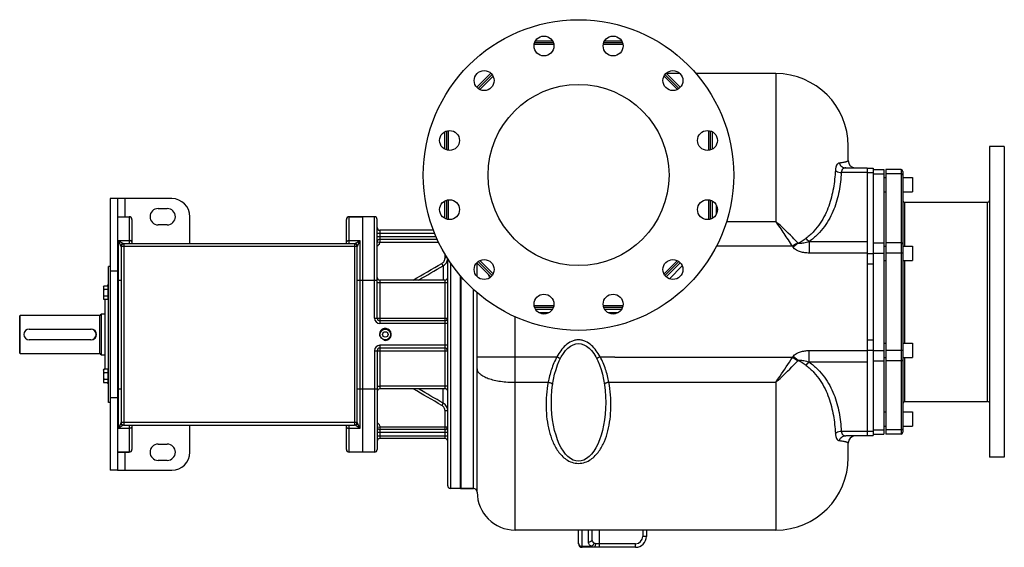
# Model space of a CAD drawing. Units: millimetres. Extents: x -2344 to 1964, y -900 to 1614.
# Drawn here: x 20 to 1108, y -900 to -318 of the extents above; entities that cross this region are included whole.
import ezdxf

# ---------------------------------------------------------------- set-up
doc = ezdxf.new("R2010")
doc.units = ezdxf.units.MM
doc.header["$LTSCALE"] = 19.36
doc.layers.get('0').update_dxf_attribs({"linetype": 'CONTINUOUS'})
doc.layers.add('02___PRT_ALL_AXES', color=7, linetype='CONTINUOUS')
doc.layers.add('3_ALL_AXES', color=7, linetype='CONTINUOUS')

msp = doc.modelspace()

# ---------------------------------------------------------------- linework, layer by layer
at = {"color": 9, "linetype": 'CONTINUOUS'}
for p, q in [((610.7, -345.4), (588.9, -345.4)), ((687.1, -345.4), (665.3, -345.4)), ((543.5, -380.2), (528.8, -394.9)), ((747.2, -394.9), (732.5, -380.2)), ((856, -377.4), (856, -540.6)), ((494, -440.3), (494, -462.1)), ((782, -462.1), (782, -440.3)), ((957, -486.7), (928.4, -486.7)), ((957, -486.6), (963.5, -486.6)), ((963.5, -488.1), (975.5, -488.1)), ((994.5, -488.1), (977.5, -488.1)), ((994.5, -483.4), (994.5, -775.4)), ((136.5, -515.4), (136.5, -535.4)), ((494, -516.7), (494, -538.4)), ((782, -538.4), (782, -516.7)), ((790, -522.1), (790, -533.1)), ((998.5, -567.8), (998.5, -519.4)), ((1090, -739.4), (1090, -519.4)), ((141.5, -535.4), (141.5, -565.4)), ((384.5, -565.4), (384.5, -535.4)), ((412.5, -647.4), (412.5, -535.4)), ((801.6, -540.6), (856, -540.6)), ((415.5, -553.4), (478.9, -553.4)), ((418.5, -550.4), (418.5, -560.4)), ((129.5, -769.1), (129.5, -561.6)), ((129.5, -561.6), (141.5, -561.6)), ((135.5, -565.4), (135.5, -765.4)), ((384.5, -561.6), (396.5, -561.6)), ((390.5, -565.4), (390.5, -765.4)), ((396.5, -561.6), (396.5, -769.1)), ((415.5, -557.4), (480.6, -557.4)), ((415.5, -563), (418.4, -563.4)), ((418.4, -560.4), (418.4, -563.4)), ((418.4, -563.4), (483.3, -563.4)), ((880.7, -564.6), (875.1, -569.1)), ((892.8, -562.8), (957, -562.8)), ((892.8, -562.8), (892.8, -575.5)), ((963.5, -564.2), (975.5, -564.2)), ((994.5, -564.2), (977.5, -564.2)), ((135.5, -568.4), (132.5, -568.4)), ((390.5, -568.4), (135.5, -568.4)), ((393.5, -568.4), (390.5, -568.4)), ((957, -575.5), (892.8, -575.5)), ((957, -576.1), (963.5, -576.1)), ((963.5, -575.5), (975.5, -575.5)), ((996.5, -575.5), (977.5, -575.5)), ((488.5, -589.5), (487, -586.9)), ((490.5, -580.8), (490.5, -576.9)), ((492.9, -580.8), (490.5, -580.8)), ((496.5, -586.3), (496.5, -835.4)), ((528.8, -583.9), (543.5, -598.6)), ((732.5, -598.6), (747.2, -583.9)), ((957, -587.4), (963.5, -587.4)), ((998.5, -675), (998.5, -583.8)), ((128.5, -595.4), (120.5, -595.4)), ((488.5, -589.5), (488.5, -605.4)), ((752.6, -589.8), (738.4, -604)), ((128.5, -605.4), (132.5, -605.4)), ((393.5, -605.4), (415.5, -605.4)), ((418.5, -605.4), (418.5, -653.4)), ((493.5, -608.4), (418.5, -608.4)), ((455.5, -605.4), (455.4, -605.3)), ((490.5, -725.4), (490.5, -605.4)), ((522, -835.4), (522, -615.7)), ((588.9, -633.4), (610.7, -633.4)), ((605.3, -641.4), (594.3, -641.4)), ((665.3, -633.4), (687.1, -633.4)), ((681.7, -641.4), (670.7, -641.4)), ((108.6, -644.4), (108.6, -686.4)), ((412.5, -647.4), (493.5, -647.4)), ((568, -881.4), (568, -645.9)), ((493.5, -653.4), (418.5, -653.4)), ((957, -671.4), (963.5, -671.4)), ((412.5, -683.4), (412.5, -795.4)), ((412.5, -683.4), (493.5, -683.4)), ((418.5, -677.4), (418.5, -725.4)), ((493.5, -677.4), (418.5, -677.4)), ((892.8, -683.2), (957, -683.2)), ((892.8, -696), (892.8, -683.2)), ((957, -682.7), (963.5, -682.7)), ((963.5, -683.2), (975.5, -683.2)), ((996.5, -683.2), (977.5, -683.2)), ((526, -690), (614.2, -690)), ((661.8, -690), (678, -690)), ((880.7, -694.1), (875.1, -689.7)), ((957, -696), (892.8, -696)), ((963.5, -694.5), (975.5, -694.5)), ((994.5, -694.5), (977.5, -694.5)), ((998.5, -739.4), (998.5, -691)), ((128.5, -725.4), (132.5, -725.4)), ((393.5, -725.4), (415.5, -725.4)), ((493.5, -722.4), (418.5, -722.4)), ((455.5, -725.4), (455.4, -725.5)), ((488.5, -741.3), (488.5, -725.4)), ((568, -718.2), (604.5, -718.2)), ((671.6, -718.2), (856, -718.2)), ((856, -718.2), (856, -881.4)), ((128.5, -735.4), (120.5, -735.4)), ((488.5, -741.3), (487, -743.8)), ((493.5, -749.9), (490.5, -749.9)), ((490.5, -780.4), (490.5, -749.9)), ((141.5, -769.1), (129.5, -769.1)), ((132.5, -762.4), (135.5, -762.4)), ((135.5, -762.4), (390.5, -762.4)), ((141.5, -765.4), (141.5, -795.4)), ((384.5, -795.4), (384.5, -765.4)), ((396.5, -769.1), (384.5, -769.1)), ((390.5, -762.4), (393.5, -762.4)), ((415.5, -767.7), (418.4, -767.4)), ((418.4, -767.4), (418.4, -770.4)), ((418.4, -767.4), (493.5, -767.4)), ((418.5, -770.4), (418.5, -780.4)), ((928.4, -772.1), (957, -772.1)), ((957, -772.2), (963.5, -772.2)), ((963.5, -770.7), (975.5, -770.7)), ((994.5, -770.7), (977.5, -770.7)), ((415.5, -773.4), (493.5, -773.4)), ((415.5, -777.4), (493.5, -777.4)), ((136.5, -795.4), (136.5, -815.4)), ((642, -900.4), (642, -881.4)), ((649, -894.6), (649, -881.4)), ((661, -900.4), (661, -881.4)), ((709, -881.4), (709, -888.4)), ((713, -888.4), (709, -888.4)), ((642, -899.3), (652.2, -899.3)), ((701, -896.4), (656.7, -896.4)), ((701, -900.4), (701, -896.4))]:
    msp.add_line(p, q, dxfattribs=at)
at = {"color": 7, "linetype": 'CONTINUOUS'}
for p, q in [((610.2, -343.4), (589.4, -343.4)), ((609.3, -341.4), (590.3, -341.4)), ((686.6, -343.4), (665.8, -343.4)), ((685.7, -341.4), (666.7, -341.4)), ((541.1, -377), (525.6, -392.5)), ((542.5, -378.4), (527, -393.9)), ((748.9, -393.9), (733.5, -378.4)), ((750.4, -392.5), (734.9, -377)), ((750.1, -377.4), (735.3, -377.4)), ((856, -377.4), (767.9, -377.4)), ((490, -441.7), (490, -460.7)), ((492, -440.8), (492, -461.6)), ((784, -461.6), (784, -440.8)), ((786, -460.7), (786, -441.7)), ((936, -473.4), (936, -457.4)), ((933.2, -481.4), (957, -481.4)), ((957, -481.4), (957, -777.4)), ((957, -481.9), (963.5, -481.9)), ((963.5, -481.9), (963.5, -776.9)), ((963.5, -483.4), (975.5, -483.4)), ((975.5, -483.4), (975.5, -775.4)), ((994.5, -483.4), (977.5, -483.4)), ((977.5, -483.4), (977.5, -775.4)), ((996.5, -485.4), (996.5, -773.4)), ((120.5, -515.4), (120.5, -815.4)), ((128.5, -515.4), (120.5, -515.4)), ((490, -518), (490, -537.1)), ((492, -517.2), (492, -538)), ((784, -538), (784, -517.2)), ((786, -537.1), (786, -518.1)), ((998.5, -519.4), (1090, -519.4)), ((128.5, -535.4), (141.5, -535.4)), ((144.5, -538.4), (144.5, -565.4)), ((381.5, -565.4), (381.5, -538.4)), ((412.5, -535.4), (384.5, -535.4)), ((399.5, -795.4), (399.5, -535.4)), ((415.5, -647.4), (415.5, -538.4)), ((477.7, -550.4), (418.5, -550.4)), ((390.5, -565.4), (135.5, -565.4)), ((481.9, -560.4), (418.5, -560.4)), ((132.5, -568.4), (132.5, -762.4)), ((393.5, -762.4), (393.5, -568.4)), ((874.3, -568.1), (790.3, -568.1)), ((493.5, -832.4), (493.5, -581.7)), ((525.6, -586.3), (541.1, -601.8)), ((526, -601.5), (526, -586.7)), ((527, -584.9), (542.5, -600.3)), ((733.5, -600.3), (748.9, -584.9)), ((734.9, -601.8), (750.4, -586.3)), ((118.5, -740.4), (118.5, -590.4)), ((120.5, -590.4), (118.5, -590.4)), ((490.5, -605.4), (418.5, -605.4)), ((507.5, -835.4), (507.5, -600.6)), ((113, -612.9), (113.6, -611.9)), ((113, -612.9), (113, -625.9)), ((118.1, -611.9), (113.6, -611.9)), ((118.1, -615.7), (113.6, -615.7)), ((117, -611.9), (118.5, -610.4)), ((118.1, -626.9), (118.1, -611.9)), ((118.1, -613.3), (118.5, -613.3)), ((526, -839.4), (526, -619.3)), ((113, -625.9), (113.6, -626.9)), ((118.1, -623.2), (113.6, -623.2)), ((118.1, -626.9), (113.6, -626.9)), ((115.1, -703.8), (115.1, -626.9)), ((118.1, -625.5), (118.5, -625.5)), ((589.4, -635.4), (610.2, -635.4)), ((590.3, -637.4), (609.3, -637.4)), ((665.8, -635.4), (686.6, -635.4)), ((666.6, -637.4), (685.7, -637.4)), ((20.5, -644.9), (21, -644.4)), ((20.5, -685.9), (20.5, -644.9)), ((21, -686.4), (21, -644.4)), ((108.6, -644.4), (21, -644.4)), ((110.5, -642.9), (110.5, -687.9)), ((115.1, -642.9), (110.5, -642.9)), ((490.5, -650.4), (418.5, -650.4)), ((31, -659.4), (99, -659.4)), ((99, -671.4), (31, -671.4)), ((415.5, -683.4), (415.5, -792.4)), ((490.5, -680.4), (418.5, -680.4)), ((20.5, -685.9), (21, -686.4)), ((21, -686.4), (108.6, -686.4)), ((110.5, -687.9), (115.1, -687.9)), ((678, -690.7), (678, -690)), ((874.3, -690.7), (678, -690.7)), ((113, -704.8), (113.6, -703.8)), ((113, -704.8), (113, -717.8)), ((118.1, -703.8), (113.6, -703.8)), ((118.1, -718.9), (118.1, -703.8)), ((118.1, -705.2), (118.5, -705.2)), ((113, -717.8), (113.6, -718.9)), ((118.1, -707.6), (113.6, -707.6)), ((118.1, -715.1), (113.6, -715.1)), ((118.1, -717.4), (118.5, -717.4)), ((118.1, -718.9), (113.6, -718.9)), ((117, -718.9), (118.5, -720.4)), ((490.5, -725.4), (418.5, -725.4)), ((998.5, -739.4), (1090, -739.4)), ((120.5, -740.4), (118.5, -740.4)), ((135.5, -765.4), (390.5, -765.4)), ((144.5, -765.4), (144.5, -792.4)), ((381.5, -792.4), (381.5, -765.4)), ((490.5, -770.4), (418.5, -770.4)), ((490.5, -780.4), (418.5, -780.4)), ((957, -777.4), (933.2, -777.4)), ((957, -776.9), (963.5, -776.9)), ((963.5, -775.4), (975.5, -775.4)), ((994.5, -775.4), (977.5, -775.4)), ((936, -801.4), (936, -785.4)), ((128.5, -795.4), (141.5, -795.4)), ((412.5, -795.4), (384.5, -795.4)), ((128.5, -815.4), (120.5, -815.4)), ((507.5, -835.4), (496.5, -835.4)), ((522, -835.4), (508, -835.4)), ((856, -881.4), (568, -881.4)), ((638, -896.4), (638, -881.4)), ((653, -891.1), (653, -881.4)), ((713, -881.4), (713, -888.4)), ((701, -900.4), (642, -900.4))]:
    msp.add_line(p, q, dxfattribs=at)
at = {"color": 3, "linetype": 'CONTINUOUS'}
for p, q in [((128.5, -515.4), (128.5, -815.4)), ((188.5, -515.4), (128.5, -515.4)), ((173.5, -526.4), (183.5, -526.4)), ((208.5, -565.4), (208.5, -535.4)), ((183.5, -544.4), (173.5, -544.4)), ((208.5, -795.4), (208.5, -765.4)), ((173.5, -786.4), (183.5, -786.4)), ((183.5, -804.4), (173.5, -804.4)), ((128.5, -815.4), (188.5, -815.4))]:
    msp.add_line(p, q, dxfattribs=at)
at = {"color": 7, "linetype": 'CONTINUOUS'}
msp.add_circle((638, -489.4), 100, dxfattribs=at)
for centre, radius, start, end in [((856, -457.4), 80, 0, 90), ((944, -473.4), 8, 180, 270), ((994.5, -485.4), 2, 0, 90), ((998.5, -517.4), 2, 180, 270), ((1090, -517.4), 2, 270, 360), ((141.5, -538.4), 3, 0, 90), ((384.5, -538.4), 3, 90, 180), ((412.5, -538.4), 3, 0, 90), ((418.5, -547.4), 3, 180, 270), ((135.5, -568.4), 3, 90, 180), ((390.5, -568.4), 3, 0, 90), ((418.5, -563.4), 3, 90, 166.9717), ((418.5, -602.4), 3, 179.9997, 270), ((490.5, -602.4), 3, 270, 360), ((108.6, -642.4), 2, 270, 345.5225), ((418.5, -647.4), 3, 180, 270), ((490.5, -647.4), 3, 270, 360), ((31, -665.4), 6, 90, 270), ((99, -665.4), 6, 270, 90), ((418.5, -683.4), 3, 90, 180), ((490.5, -683.4), 3, 0, 90), ((108.6, -688.4), 2, 14.4775, 90), ((418.5, -728.4), 3, 90, 180), ((490.5, -728.4), 3, 4.5, 90), ((998.5, -741.4), 2, 90, 180), ((1090, -741.4), 2, 33.7498, 90), ((135.5, -762.4), 3, 180, 270), ((390.5, -762.4), 3, 270, 360), ((418.5, -767.4), 3, 193.0273, 270), ((490.5, -767.4), 3, 270, 360), ((418.5, -783.4), 3, 90, 180), ((490.5, -783.4), 3, 0, 90), ((944, -785.4), 8, 90, 180), ((994.5, -773.4), 2, 270, 360), ((141.5, -792.4), 3, 270, 360), ((384.5, -792.4), 3, 180, 270), ((412.5, -792.4), 3, 270, 360), ((856, -801.4), 80, 270, 360), ((496.5, -832.4), 3, 180, 270), ((522, -839.4), 4, 0, 90), ((568, -839.4), 42, 180, 270), ((701, -888.4), 12, 270, 360), ((642, -896.4), 4, 180, 270)]:
    msp.add_arc(centre, radius, start, end, dxfattribs=at)
at = {"color": 3, "linetype": 'CONTINUOUS'}
for centre, radius, start, end in [((188.5, -535.4), 20, 0, 90), ((173.5, -535.4), 9, 90, 270), ((183.5, -535.4), 9, 270, 90), ((173.5, -795.4), 9, 90, 270), ((183.5, -795.4), 9, 270, 90), ((188.5, -795.4), 20, 270, 360)]:
    msp.add_arc(centre, radius, start, end, dxfattribs=at)
at = {"color": 9, "linetype": 'CONTINUOUS'}
for centre, radius, start, end in [((135.5, -568.4), 3, 90, 176.7952), ((390.5, -568.4), 3, 3.2048, 90), ((844.9, -598.8), 49.5, 43.6367, 44.2172), ((854.5, -512.2), 58.6, 296.5218, 306.6056), ((841.9, -595.8), 42.7, 38.8223, 40.5944), ((454.9, -604.4), 1, 284.3865, 300.1858), ((580.4, -576.9), 47.7, 207.3824, 212.4963), ((418.5, -647.4), 6, 180, 270), ((418.5, -683.4), 6, 90, 180), ((841.9, -662.9), 42.7, 319.4086, 321.1806), ((844.8, -659.9), 49.7, 315.7736, 316.352), ((854.8, -746.1), 58, 53.3459, 63.5295), ((454.9, -726.4), 1, 59.8142, 75.6135), ((135.5, -762.4), 3, 183.2048, 270), ((390.5, -762.4), 3, 270, 356.7952), ((701, -888.4), 8, 270, 360)]:
    msp.add_arc(centre, radius, start, end, dxfattribs=at)
at = {"color": 2, "linetype": 'CONTINUOUS'}
msp.add_arc((424.5, -665.4), 6.6, 255, 195, dxfattribs=at)
at = {"color": 9, "linetype": 'CONTINUOUS'}
for points, knots in [([(926.2, -476.2), (925.9, -476.2), (925.3, -476.4), (924.2, -477), (923, -478.5), (922.1, -481), (921.8, -483), (921.8, -484)], [0, 0, 0, 0, 0.088929, 0.18164, 0.393849, 0.662981, 1, 1, 1, 1]), ([(936, -473.4), (936, -473.5), (935.9, -473.8), (935.6, -474.1), (935, -474.5), (934, -474.8), (932.8, -475.2), (931, -475.5), (928.8, -475.9), (927.1, -476.1), (926.2, -476.2)], [0, 0, 0, 0, 0.032465, 0.075766, 0.139006, 0.229889, 0.355204, 0.521306, 0.73429, 1, 1, 1, 1]), ([(926.2, -476.2), (926.4, -476.9), (927.2, -478.4), (928.8, -480), (930.9, -481.1), (932.4, -481.4), (933.2, -481.4)], [0, 0, 0, 0, 0.256466, 0.508518, 0.75586, 1, 1, 1, 1]), ([(921.8, -484), (921.5, -490.7), (920, -504.1), (915.9, -520.6), (910.6, -533.4), (905.2, -542.8), (898.3, -551.7), (892.6, -556.9), (889.5, -559.2)], [0, 0, 0, 0, 0.236272, 0.477357, 0.601138, 0.728332, 0.860553, 1, 1, 1, 1]), ([(928.4, -486.7), (928, -493.5), (926.4, -507.3), (921.7, -524.1), (915.8, -537.1), (909.9, -546.5), (902.3, -555.4), (896.2, -560.5), (892.8, -562.8)], [0, 0, 0, 0, 0.236383, 0.476482, 0.599839, 0.726945, 0.8596, 1, 1, 1, 1]), ([(921.8, -484), (922.2, -484.4), (924, -486), (926.5, -486.6), (928.4, -486.7)], [0, 0, 0, 0, 0.230549, 1, 1, 1, 1]), ([(933.2, -481.4), (932.6, -481.4), (931.4, -481.6), (929.8, -482.6), (928.7, -484.4), (928.4, -485.9), (928.4, -486.7)], [0, 0, 0, 0, 0.221007, 0.444954, 0.695986, 1, 1, 1, 1]), ([(996.5, -489.5), (996.5, -489.3), (996.4, -488.9), (995.9, -488.4), (995.2, -488.1), (994.7, -488.1), (994.5, -488.1)], [0, 0, 0, 0, 0.209467, 0.444656, 0.71203, 1, 1, 1, 1]), ([(874.4, -568.1), (872.9, -565.7), (869.9, -561), (865.3, -554.1), (860.7, -547.2), (857.6, -542.8), (856, -540.6)], [0, 0, 0, 0, 0.253547, 0.5056, 0.754858, 1, 1, 1, 1]), ([(880.3, -564.3), (878.4, -562.2), (870.4, -554.1), (862.2, -546.3), (856, -540.6)], [0, 0, 0, 0, 0.25225, 1, 1, 1, 1]), ([(135, -565.3), (135, -565.2), (134.8, -565.2), (134.6, -565.1), (134.3, -564.9), (133.9, -564.7), (133.3, -564.4), (132.6, -563.9), (131.9, -563.4), (131.2, -563), (130.7, -562.6), (130.4, -562.3), (130.1, -562.1), (129.9, -562), (129.7, -561.8), (129.6, -561.7), (129.5, -561.6)], [0, 0, 0, 0, 0.032334, 0.071935, 0.117735, 0.168786, 0.28352, 0.411187, 0.548502, 0.693305, 0.768042, 0.844144, 0.88267, 0.921496, 0.960609, 1, 1, 1, 1]), ([(132.2, -567.3), (132.1, -567.2), (132, -567), (131.8, -566.6), (131.6, -566.1), (131.3, -565.4), (130.9, -564.7), (130.6, -564.1), (130.4, -563.6), (130.2, -563.2), (130, -562.8), (129.9, -562.5), (129.8, -562.2), (129.7, -562), (129.6, -561.8), (129.5, -561.7), (129.5, -561.6)], [0, 0, 0, 0, 0.050023, 0.102966, 0.215707, 0.335501, 0.460744, 0.590409, 0.656672, 0.723799, 0.791735, 0.860436, 0.895062, 0.929867, 0.964848, 1, 1, 1, 1]), ([(135.5, -565.4), (135.5, -565.4), (135.4, -565.4), (135.4, -565.4), (135.4, -565.4), (135.3, -565.4), (135.2, -565.3), (135.1, -565.3), (135.1, -565.3), (135, -565.3)], [0, 0, 0, 0, 0.061059, 0.14416, 0.247309, 0.368538, 0.506005, 0.658041, 1, 1, 1, 1]), ([(144.5, -563.5), (144.5, -563.4), (144.5, -563.3), (144.4, -563.1), (144.4, -563), (144.3, -562.8), (144.1, -562.6), (143.9, -562.4), (143.6, -562.2), (143.1, -561.9), (142.6, -561.8), (142.1, -561.7), (141.7, -561.6), (141.5, -561.6)], [0, 0, 0, 0, 0.047555, 0.095812, 0.145416, 0.196913, 0.250724, 0.307133, 0.428109, 0.559908, 0.700973, 0.848735, 1, 1, 1, 1]), ([(381.5, -563.5), (381.5, -563.4), (381.5, -563.3), (381.5, -563.1), (381.6, -563), (381.7, -562.8), (381.8, -562.6), (382.1, -562.4), (382.4, -562.2), (382.8, -561.9), (383.3, -561.8), (383.9, -561.7), (384.3, -561.6), (384.5, -561.6)], [0, 0, 0, 0, 0.047555, 0.095812, 0.145416, 0.196913, 0.250724, 0.307133, 0.428109, 0.559908, 0.700973, 0.848735, 1, 1, 1, 1]), ([(391, -565.3), (390.9, -565.3), (390.8, -565.3), (390.7, -565.3), (390.7, -565.4), (390.6, -565.4), (390.6, -565.4), (390.5, -565.4), (390.5, -565.4), (390.5, -565.4)], [0, 0, 0, 0, 0.341959, 0.493995, 0.631462, 0.752691, 0.85584, 0.938941, 1, 1, 1, 1]), ([(396.5, -561.6), (396.4, -561.7), (396.3, -561.8), (396.1, -562), (395.9, -562.1), (395.6, -562.3), (395.3, -562.6), (394.7, -563), (394.1, -563.4), (393.3, -563.9), (392.6, -564.4), (392.1, -564.7), (391.7, -564.9), (391.4, -565.1), (391.2, -565.2), (391, -565.2), (391, -565.3)], [0, 0, 0, 0, 0.039391, 0.078504, 0.11733, 0.155856, 0.231958, 0.306695, 0.451498, 0.588813, 0.71648, 0.831214, 0.882265, 0.928065, 0.967666, 1, 1, 1, 1]), ([(396.5, -561.6), (396.5, -561.7), (396.4, -561.8), (396.3, -562), (396.2, -562.2), (396.1, -562.5), (395.9, -562.8), (395.8, -563.2), (395.6, -563.6), (395.3, -564.1), (395, -564.7), (394.7, -565.4), (394.4, -566.1), (394.1, -566.6), (393.9, -567), (393.9, -567.2), (393.8, -567.3)], [0, 0, 0, 0, 0.035152, 0.070133, 0.104938, 0.139564, 0.208265, 0.276201, 0.343328, 0.409591, 0.539256, 0.664499, 0.784293, 0.897034, 0.949977, 1, 1, 1, 1]), ([(418.4, -563.4), (418.4, -563.8), (418.2, -564.8), (417.6, -566), (416.6, -567.1), (415.9, -567.7), (415.5, -567.9)], [0, 0, 0, 0, 0.250002, 0.500004, 0.750002, 1, 1, 1, 1]), ([(880.3, -564.3), (879.9, -564.6), (877.8, -565.8), (875.8, -567.1), (874.3, -568.1)], [0, 0, 0, 0, 0.241073, 1, 1, 1, 1]), ([(892.8, -562.8), (891.9, -563.2), (889.9, -563.8), (887.4, -564.4), (885.3, -564.8), (883.8, -564.9), (882.5, -565), (881.4, -564.9), (880.9, -564.7), (880.7, -564.6)], [0, 0, 0, 0, 0.247754, 0.496688, 0.621698, 0.747114, 0.873038, 0.936342, 1, 1, 1, 1]), ([(892.8, -562.8), (892.2, -562.3), (891, -561.2), (889.9, -559.9), (889.5, -559.2)], [0, 0, 0, 0, 0.481514, 1, 1, 1, 1]), ([(996.5, -565.6), (996.5, -565.5), (996.4, -565), (995.9, -564.6), (995.2, -564.3), (994.7, -564.2), (994.5, -564.2)], [0, 0, 0, 0, 0.209467, 0.444656, 0.71203, 1, 1, 1, 1]), ([(132.5, -568.2), (132.5, -568.2), (132.5, -568.1), (132.4, -568), (132.4, -567.9), (132.3, -567.8), (132.3, -567.6), (132.2, -567.4), (132.2, -567.3)], [0, 0, 0, 0, 0.097824, 0.204447, 0.31945, 0.44229, 0.709081, 1, 1, 1, 1]), ([(132.5, -568.4), (132.5, -568.4), (132.5, -568.3), (132.5, -568.3), (132.5, -568.2)], [0, 0, 0, 0, 0.247137, 1, 1, 1, 1]), ([(393.8, -567.3), (393.8, -567.4), (393.7, -567.6), (393.6, -567.8), (393.6, -567.9), (393.6, -568), (393.5, -568.1), (393.5, -568.2), (393.5, -568.2)], [0, 0, 0, 0, 0.290919, 0.55771, 0.68055, 0.795553, 0.902176, 1, 1, 1, 1]), ([(393.5, -568.2), (393.5, -568.2), (393.5, -568.3), (393.5, -568.3), (393.5, -568.4)], [0, 0, 0, 0, 0.254061, 1, 1, 1, 1]), ([(892.8, -575.5), (891.2, -575.5), (888, -575.3), (881.7, -574), (877.1, -571.6), (875.1, -569.1)], [0, 0, 0, 0, 0.251681, 0.503269, 1, 1, 1, 1]), ([(487, -586.9), (487.5, -586.6), (488.5, -585.9), (489.6, -584.4), (490.3, -582.7), (490.5, -581.4), (490.5, -580.8)], [0, 0, 0, 0, 0.249993, 0.499993, 0.749996, 1, 1, 1, 1]), ([(488.5, -589.5), (489.2, -589.1), (490.5, -588.1), (492, -586.3), (493.1, -584.1), (493.4, -582.5), (493.5, -581.7)], [0, 0, 0, 0, 0.250028, 0.500031, 0.750017, 1, 1, 1, 1]), ([(418.5, -608.4), (418.3, -608.4), (417.9, -608.4), (417.4, -608.4), (416.9, -608.4), (416.6, -608.4), (416.4, -608.4), (416.2, -608.4), (416, -608.4), (415.9, -608.4), (415.7, -608.4), (415.7, -608.4), (415.6, -608.4), (415.6, -608.4), (415.5, -608.4), (415.5, -608.4), (415.5, -608.4), (415.5, -608.4), (415.5, -608.4), (415.5, -608.4), (415.5, -608.4), (415.5, -608.4)], [0, 0, 0, 0, 0.195109, 0.382704, 0.555599, 0.634423, 0.707136, 0.773038, 0.831496, 0.881942, 0.923895, 0.941554, 0.956947, 0.970033, 0.980781, 0.989169, 0.995173, 0.997277, 0.998782, 0.999687, 1, 1, 1, 1]), ([(638, -671.4), (636.7, -671.4), (634, -671.7), (629, -673.4), (623.5, -677.2), (618.2, -683.2), (615.4, -687.7), (614.2, -690)], [0, 0, 0, 0, 0.125026, 0.25009, 0.499618, 0.749697, 1, 1, 1, 1]), ([(661.8, -690), (660.6, -687.7), (657.8, -683.2), (652.5, -677.2), (647, -673.4), (642, -671.7), (639.3, -671.4), (638, -671.4)], [0, 0, 0, 0, 0.250307, 0.500385, 0.74991, 0.874974, 1, 1, 1, 1]), ([(875.1, -689.7), (877.1, -687.2), (881.7, -684.8), (888, -683.4), (891.2, -683.2), (892.8, -683.2)], [0, 0, 0, 0, 0.496728, 0.748318, 1, 1, 1, 1]), ([(614.2, -690), (611.7, -694.4), (607.8, -703.7), (605.4, -713.4), (604.5, -718.2)], [0, 0, 0, 0, 0.507579, 1, 1, 1, 1]), ([(614.2, -690), (614.4, -690.1), (614.9, -690.4), (615.6, -690.8), (616.3, -691.1), (616.8, -691.4), (617.2, -691.6), (617.5, -691.7), (617.7, -691.8), (617.8, -691.9), (617.9, -691.9), (617.9, -691.9), (618, -692), (618, -692)], [0, 0, 0, 0, 0.194622, 0.382555, 0.555451, 0.706868, 0.83111, 0.881586, 0.923581, 0.956615, 0.980453, 0.994932, 1, 1, 1, 1]), ([(661.8, -690), (661.6, -690.1), (661.1, -690.4), (660.4, -690.8), (659.7, -691.1), (659.2, -691.4), (658.8, -691.6), (658.5, -691.8), (658.3, -691.8), (658.2, -691.9), (658.1, -691.9), (658, -692), (658, -692), (658, -692)], [0, 0, 0, 0, 0.194602, 0.382516, 0.555395, 0.706796, 0.831026, 0.881499, 0.923492, 0.956527, 0.980371, 0.994868, 1, 1, 1, 1]), ([(671.6, -718.2), (670.7, -713.4), (668.2, -703.7), (664.3, -694.4), (661.8, -690)], [0, 0, 0, 0, 0.492426, 1, 1, 1, 1]), ([(856, -718.2), (857.6, -716), (863.9, -706.9), (869.9, -697.7), (874.4, -690.7)], [0, 0, 0, 0, 0.245146, 1, 1, 1, 1]), ([(856, -718.2), (858.1, -716.3), (866.4, -708.6), (874.4, -700.6), (880.3, -694.5)], [0, 0, 0, 0, 0.246522, 1, 1, 1, 1]), ([(880.3, -694.5), (879.9, -694.2), (877.9, -693), (875.9, -691.7), (874.4, -690.7)], [0, 0, 0, 0, 0.241051, 1, 1, 1, 1]), ([(880.7, -694.1), (880.9, -694), (881.4, -693.9), (882.5, -693.8), (883.8, -693.8), (885.3, -694), (887.4, -694.3), (889.9, -695), (891.9, -695.6), (892.8, -696)], [0, 0, 0, 0, 0.063659, 0.126964, 0.25289, 0.378306, 0.503315, 0.752247, 1, 1, 1, 1]), ([(889.5, -699.5), (889.9, -698.8), (891, -697.5), (892.2, -696.4), (892.8, -696)], [0, 0, 0, 0, 0.518486, 1, 1, 1, 1]), ([(892.8, -696), (896.2, -698.3), (902.3, -703.4), (909.9, -712.2), (915.8, -721.7), (921.7, -734.6), (926.4, -751.5), (928, -765.3), (928.4, -772.1)], [0, 0, 0, 0, 0.140402, 0.273058, 0.400164, 0.523521, 0.763618, 1, 1, 1, 1]), ([(996.5, -693.1), (996.5, -693.3), (996.4, -693.7), (995.9, -694.2), (995.2, -694.5), (994.7, -694.5), (994.5, -694.5)], [0, 0, 0, 0, 0.209467, 0.444656, 0.71203, 1, 1, 1, 1]), ([(526, -703.4), (526, -703.9), (526.1, -704.9), (526.8, -706.4), (527.8, -707.8), (529.8, -709.7), (533.3, -711.9), (538.5, -714.1), (544.9, -715.9), (552.1, -717.2), (559.9, -718), (565.3, -718.2), (568, -718.2)], [0, 0, 0, 0, 0.031032, 0.064098, 0.100758, 0.142074, 0.240627, 0.361132, 0.501587, 0.658211, 0.826212, 1, 1, 1, 1]), ([(889.5, -699.5), (892.6, -701.9), (898.3, -707.1), (905.2, -716), (910.6, -725.4), (915.9, -738.2), (920, -754.7), (921.5, -768.1), (921.8, -774.7)], [0, 0, 0, 0, 0.139465, 0.271692, 0.398884, 0.522662, 0.763737, 1, 1, 1, 1]), ([(415.5, -722.4), (415.5, -722.4), (415.5, -722.4), (415.5, -722.4), (415.5, -722.4), (415.5, -722.4), (415.6, -722.4), (415.6, -722.4), (415.7, -722.4), (415.9, -722.4), (416, -722.4), (416.2, -722.4), (416.4, -722.4), (416.6, -722.4), (416.9, -722.4), (417.4, -722.4), (417.9, -722.4), (418.3, -722.4), (418.5, -722.4)], [0, 0, 0, 0, 0.001391, 0.005029, 0.011037, 0.019426, 0.030177, 0.043265, 0.076317, 0.118265, 0.168704, 0.22715, 0.293039, 0.365736, 0.444542, 0.617393, 0.804943, 1, 1, 1, 1]), ([(604.5, -718.2), (603.6, -722.8), (602.4, -732), (602, -745.7), (602.9, -759), (605.2, -771.7), (609.1, -783.7), (614, -792.9), (619.3, -799.4), (624.4, -803.7), (630.7, -806.9), (635.5, -807.7), (638, -807.7)], [0, 0, 0, 0, 0.132886, 0.262114, 0.38741, 0.508788, 0.626815, 0.743333, 0.802592, 0.864084, 0.929712, 1, 1, 1, 1]), ([(604.5, -718.2), (605.1, -718.3), (606.1, -718.5), (607.3, -718.9), (608, -719.2), (608.6, -719.6), (609.2, -720), (609.4, -720.4), (609.4, -720.7)], [0, 0, 0, 0, 0.344391, 0.503779, 0.646984, 0.769571, 0.868642, 1, 1, 1, 1]), ([(638, -807.7), (640.5, -807.7), (645.3, -806.9), (651.6, -803.7), (656.6, -799.4), (662, -792.9), (666.9, -783.7), (670.8, -771.7), (673.1, -759), (674, -745.7), (673.6, -732), (672.4, -722.8), (671.6, -718.2)], [0, 0, 0, 0, 0.070285, 0.135911, 0.197405, 0.256668, 0.373196, 0.491231, 0.61261, 0.737901, 0.86712, 1, 1, 1, 1]), ([(671.6, -718.2), (670.9, -718.3), (670, -718.5), (668.8, -718.9), (668, -719.3), (667.4, -719.6), (666.8, -720), (666.5, -720.5), (666.6, -720.7)], [0, 0, 0, 0, 0.344451, 0.503868, 0.647095, 0.769693, 0.868756, 1, 1, 1, 1]), ([(490.5, -749.9), (490.5, -749.3), (490.3, -748.1), (489.6, -746.4), (488.5, -744.9), (487.5, -744.2), (487, -743.8)], [0, 0, 0, 0, 0.250004, 0.500007, 0.750007, 1, 1, 1, 1]), ([(493.5, -749.9), (493.5, -749.1), (493.3, -747.3), (492.2, -744.9), (490.6, -742.8), (489.2, -741.7), (488.5, -741.3)], [0, 0, 0, 0, 0.249981, 0.499967, 0.749971, 1, 1, 1, 1]), ([(132.2, -763.5), (132.1, -763.5), (132, -763.7), (131.8, -764.2), (131.6, -764.7), (131.3, -765.4), (130.9, -766.1), (130.6, -766.7), (130.4, -767.2), (130.2, -767.6), (130, -768), (129.9, -768.3), (129.8, -768.5), (129.7, -768.7), (129.6, -768.9), (129.5, -769.1), (129.5, -769.1)], [0, 0, 0, 0, 0.050023, 0.102966, 0.215707, 0.335501, 0.460744, 0.590409, 0.656672, 0.723799, 0.791735, 0.860436, 0.895062, 0.929867, 0.964848, 1, 1, 1, 1]), ([(135, -765.5), (135, -765.5), (134.8, -765.6), (134.6, -765.7), (134.3, -765.9), (133.9, -766.1), (133.3, -766.4), (132.6, -766.9), (131.9, -767.4), (131.2, -767.8), (130.7, -768.2), (130.4, -768.4), (130.1, -768.7), (129.9, -768.8), (129.7, -769), (129.6, -769.1), (129.5, -769.1)], [0, 0, 0, 0, 0.032334, 0.071935, 0.117735, 0.168786, 0.28352, 0.411187, 0.548502, 0.693305, 0.768042, 0.844144, 0.88267, 0.921496, 0.960609, 1, 1, 1, 1]), ([(132.5, -762.6), (132.5, -762.6), (132.5, -762.6), (132.4, -762.7), (132.4, -762.8), (132.3, -763), (132.3, -763.2), (132.2, -763.4), (132.2, -763.5)], [0, 0, 0, 0, 0.097824, 0.204447, 0.31945, 0.44229, 0.709081, 1, 1, 1, 1]), ([(132.5, -762.4), (132.5, -762.4), (132.5, -762.5), (132.5, -762.5), (132.5, -762.6)], [0, 0, 0, 0, 0.247137, 1, 1, 1, 1]), ([(135.5, -765.4), (135.5, -765.4), (135.4, -765.4), (135.4, -765.4), (135.4, -765.4), (135.3, -765.4), (135.2, -765.4), (135.1, -765.5), (135.1, -765.5), (135, -765.5)], [0, 0, 0, 0, 0.061059, 0.14416, 0.247309, 0.368538, 0.506005, 0.658041, 1, 1, 1, 1]), ([(144.5, -767.3), (144.5, -767.3), (144.5, -767.4), (144.4, -767.6), (144.4, -767.8), (144.3, -768), (144.1, -768.2), (143.9, -768.4), (143.6, -768.6), (143.1, -768.8), (142.6, -769), (142.1, -769.1), (141.7, -769.1), (141.5, -769.1)], [0, 0, 0, 0, 0.047555, 0.095812, 0.145416, 0.196913, 0.250724, 0.307133, 0.428109, 0.559908, 0.700973, 0.848735, 1, 1, 1, 1]), ([(381.5, -767.3), (381.5, -767.3), (381.5, -767.4), (381.5, -767.6), (381.6, -767.8), (381.7, -768), (381.8, -768.2), (382.1, -768.4), (382.4, -768.6), (382.8, -768.8), (383.3, -769), (383.9, -769.1), (384.3, -769.1), (384.5, -769.1)], [0, 0, 0, 0, 0.047555, 0.095812, 0.145416, 0.196913, 0.250724, 0.307133, 0.428109, 0.559908, 0.700973, 0.848735, 1, 1, 1, 1]), ([(391, -765.5), (390.9, -765.5), (390.8, -765.5), (390.7, -765.4), (390.7, -765.4), (390.6, -765.4), (390.6, -765.4), (390.5, -765.4), (390.5, -765.4), (390.5, -765.4)], [0, 0, 0, 0, 0.341959, 0.493995, 0.631462, 0.752691, 0.85584, 0.938941, 1, 1, 1, 1]), ([(396.5, -769.1), (396.4, -769.1), (396.3, -769), (396.1, -768.8), (395.9, -768.7), (395.6, -768.4), (395.3, -768.2), (394.7, -767.8), (394.1, -767.4), (393.3, -766.9), (392.6, -766.4), (392.1, -766.1), (391.7, -765.9), (391.4, -765.7), (391.2, -765.6), (391, -765.5), (391, -765.5)], [0, 0, 0, 0, 0.039391, 0.078504, 0.11733, 0.155856, 0.231958, 0.306695, 0.451498, 0.588813, 0.71648, 0.831214, 0.882265, 0.928065, 0.967666, 1, 1, 1, 1]), ([(393.5, -762.6), (393.5, -762.5), (393.5, -762.5), (393.5, -762.4), (393.5, -762.4)], [0, 0, 0, 0, 0.254061, 1, 1, 1, 1]), ([(393.8, -763.5), (393.8, -763.4), (393.7, -763.2), (393.6, -763), (393.6, -762.8), (393.6, -762.7), (393.5, -762.6), (393.5, -762.6), (393.5, -762.6)], [0, 0, 0, 0, 0.290919, 0.55771, 0.68055, 0.795553, 0.902176, 1, 1, 1, 1]), ([(396.5, -769.1), (396.5, -769.1), (396.4, -768.9), (396.3, -768.7), (396.2, -768.5), (396.1, -768.3), (395.9, -768), (395.8, -767.6), (395.6, -767.2), (395.3, -766.7), (395, -766.1), (394.7, -765.4), (394.4, -764.7), (394.1, -764.2), (393.9, -763.7), (393.9, -763.5), (393.8, -763.5)], [0, 0, 0, 0, 0.035152, 0.070133, 0.104938, 0.139564, 0.208265, 0.276201, 0.343328, 0.409591, 0.539256, 0.664499, 0.784293, 0.897034, 0.949977, 1, 1, 1, 1]), ([(415.5, -762.9), (415.9, -763.1), (416.6, -763.7), (417.6, -764.7), (418.2, -766), (418.4, -766.9), (418.4, -767.4)], [0, 0, 0, 0, 0.249998, 0.499996, 0.749998, 1, 1, 1, 1]), ([(921.8, -774.7), (922.2, -774.3), (924, -772.8), (926.5, -772.2), (928.4, -772.1)], [0, 0, 0, 0, 0.230549, 1, 1, 1, 1]), ([(928.4, -772.1), (928.4, -772.9), (928.7, -774.4), (929.8, -776.2), (931.4, -777.2), (932.6, -777.4), (933.2, -777.4)], [0, 0, 0, 0, 0.304019, 0.555028, 0.778995, 1, 1, 1, 1]), ([(996.5, -769.3), (996.5, -769.5), (996.4, -769.9), (995.9, -770.3), (995.2, -770.6), (994.7, -770.7), (994.5, -770.7)], [0, 0, 0, 0, 0.209467, 0.444656, 0.71203, 1, 1, 1, 1]), ([(921.8, -774.7), (921.8, -775.8), (922.1, -777.8), (923, -780.3), (924.2, -781.8), (925.3, -782.4), (925.9, -782.6), (926.2, -782.6)], [0, 0, 0, 0, 0.336998, 0.606167, 0.818357, 0.911071, 1, 1, 1, 1]), ([(926.2, -782.6), (926.4, -781.8), (927.2, -780.4), (928.8, -778.7), (930.9, -777.6), (932.4, -777.4), (933.2, -777.4)], [0, 0, 0, 0, 0.256466, 0.508518, 0.75586, 1, 1, 1, 1]), ([(926.2, -782.6), (927.1, -782.7), (928.8, -782.9), (931, -783.2), (932.8, -783.6), (934, -783.9), (935, -784.3), (935.6, -784.6), (935.9, -785), (936, -785.3), (936, -785.4)], [0, 0, 0, 0, 0.26571, 0.478694, 0.644796, 0.770111, 0.860994, 0.924234, 0.967535, 1, 1, 1, 1]), ([(649, -894.6), (649.5, -894.6), (650.5, -894.4), (651.9, -893.7), (652.8, -892.5), (653, -891.6), (653, -891.1)], [0, 0, 0, 0, 0.266328, 0.5234, 0.766782, 1, 1, 1, 1]), ([(655.1, -895.9), (654.4, -895.2), (653.4, -893.8), (653, -892), (653, -891.1)], [0, 0, 0, 0, 0.523449, 1, 1, 1, 1]), ([(638, -895.9), (638, -896.2), (638.1, -896.7), (638.2, -897.1), (638.3, -897.2)], [0, 0, 0, 0, 0.746096, 1, 1, 1, 1]), ([(638.3, -897.2), (638.4, -897.3), (638.7, -898), (639.3, -898.5), (639.8, -898.7)], [0, 0, 0, 0, 0.243949, 1, 1, 1, 1]), ([(639.8, -898.7), (639.9, -898.8), (640.6, -899.2), (641.4, -899.3), (642, -899.3)], [0, 0, 0, 0, 0.246656, 1, 1, 1, 1]), ([(652.2, -899.3), (651.7, -899), (650.8, -898.4), (649.8, -897.2), (649.1, -895.9), (649, -895), (649, -894.6)], [0, 0, 0, 0, 0.294827, 0.55359, 0.784509, 1, 1, 1, 1]), ([(652.2, -899.3), (652.5, -899.2), (653.9, -898.4), (654.8, -897), (655.1, -895.9)], [0, 0, 0, 0, 0.23417, 1, 1, 1, 1]), ([(654.6, -900.4), (654.1, -900.4), (653.2, -900.3), (652.5, -899.7), (652.2, -899.3)], [0, 0, 0, 0, 0.507601, 1, 1, 1, 1]), ([(656.7, -896.4), (656.8, -896.9), (656.6, -897.9), (656.2, -899.2), (655.6, -900), (655, -900.3), (654.7, -900.4), (654.6, -900.4)], [0, 0, 0, 0, 0.313729, 0.595064, 0.821614, 0.914855, 1, 1, 1, 1]), ([(656.7, -896.4), (656.4, -896.4), (655.8, -896.3), (655.3, -896), (655.1, -895.9)], [0, 0, 0, 0, 0.51263, 1, 1, 1, 1])]:
    msp.add_open_spline(points, degree=3, knots=knots, dxfattribs=at)
at = {"color": 7, "linetype": 'CONTINUOUS'}
for points, knots in [([(132.2, -567.3), (132.2, -567.2), (132.3, -566.9), (132.6, -566.5), (132.9, -566.1), (133.2, -565.8), (133.7, -565.6), (134.1, -565.4), (134.5, -565.3), (134.9, -565.3), (135, -565.3)], [0, 0, 0, 0, 0.124373, 0.248915, 0.373656, 0.498605, 0.623751, 0.749065, 0.874501, 1, 1, 1, 1]), ([(393.8, -567.3), (393.8, -567.2), (393.6, -566.9), (393.4, -566.5), (393.1, -566.1), (392.7, -565.8), (392.3, -565.6), (391.9, -565.4), (391.4, -565.3), (391.1, -565.3), (391, -565.3)], [0, 0, 0, 0, 0.124373, 0.248915, 0.373656, 0.498605, 0.623751, 0.749065, 0.874501, 1, 1, 1, 1]), ([(113.6, -611.9), (113.5, -612.1), (113.3, -612.4), (113.1, -612.8), (113, -613.2), (113, -613.6), (113, -613.7), (113, -613.8)], [0, 0, 0, 0, 0.261592, 0.514394, 0.759441, 0.880036, 1, 1, 1, 1]), ([(113, -613.8), (113, -613.9), (113, -614), (113, -614.4), (113.1, -614.8), (113.3, -615.2), (113.5, -615.5), (113.6, -615.7)], [0, 0, 0, 0, 0.119964, 0.240557, 0.485603, 0.738406, 1, 1, 1, 1]), ([(113.6, -615.7), (113.5, -616), (113.3, -616.6), (113.1, -617.5), (113, -618.5), (113, -619.1), (113, -619.4)], [0, 0, 0, 0, 0.250015, 0.500019, 0.750012, 1, 1, 1, 1]), ([(113, -619.4), (113, -619.7), (113, -620.4), (113.1, -621.3), (113.3, -622.3), (113.5, -622.9), (113.6, -623.2)], [0, 0, 0, 0, 0.249986, 0.499979, 0.749983, 1, 1, 1, 1]), ([(113.6, -623.2), (113.5, -623.3), (113.3, -623.6), (113.1, -624.1), (113, -624.5), (113, -624.8), (113, -625), (113, -625.1)], [0, 0, 0, 0, 0.261592, 0.514394, 0.759441, 0.880036, 1, 1, 1, 1]), ([(113, -625.1), (113, -625.1), (113, -625.3), (113, -625.6), (113.1, -626), (113.3, -626.5), (113.5, -626.8), (113.6, -626.9)], [0, 0, 0, 0, 0.119964, 0.240557, 0.485603, 0.738406, 1, 1, 1, 1]), ([(113.6, -703.8), (113.5, -704), (113.3, -704.3), (113.1, -704.8), (113, -705.2), (113, -705.5), (113, -705.6), (113, -705.7)], [0, 0, 0, 0, 0.261592, 0.514394, 0.759441, 0.880036, 1, 1, 1, 1]), ([(113, -705.7), (113, -705.8), (113, -706), (113, -706.3), (113.1, -706.7), (113.3, -707.1), (113.5, -707.4), (113.6, -707.6)], [0, 0, 0, 0, 0.119964, 0.240557, 0.485603, 0.738406, 1, 1, 1, 1]), ([(113.6, -707.6), (113.5, -707.9), (113.3, -708.5), (113.1, -709.4), (113, -710.4), (113, -711), (113, -711.3)], [0, 0, 0, 0, 0.250015, 0.500019, 0.750012, 1, 1, 1, 1]), ([(113, -711.3), (113, -711.7), (113, -712.3), (113.1, -713.2), (113.3, -714.2), (113.5, -714.8), (113.6, -715.1)], [0, 0, 0, 0, 0.249986, 0.499979, 0.749983, 1, 1, 1, 1]), ([(113.6, -715.1), (113.5, -715.3), (113.3, -715.6), (113.1, -716), (113, -716.4), (113, -716.7), (113, -716.9), (113, -717)], [0, 0, 0, 0, 0.261592, 0.514394, 0.759441, 0.880036, 1, 1, 1, 1]), ([(113, -717), (113, -717.1), (113, -717.2), (113, -717.5), (113.1, -717.9), (113.3, -718.4), (113.5, -718.7), (113.6, -718.9)], [0, 0, 0, 0, 0.119964, 0.240557, 0.485603, 0.738406, 1, 1, 1, 1]), ([(132.2, -763.5), (132.2, -763.6), (132.3, -763.9), (132.6, -764.3), (132.9, -764.6), (133.2, -764.9), (133.7, -765.2), (134.1, -765.4), (134.5, -765.5), (134.9, -765.5), (135, -765.5)], [0, 0, 0, 0, 0.124373, 0.248915, 0.373656, 0.498605, 0.623751, 0.749065, 0.874501, 1, 1, 1, 1]), ([(393.8, -763.5), (393.8, -763.6), (393.6, -763.9), (393.4, -764.3), (393.1, -764.6), (392.7, -764.9), (392.3, -765.2), (391.9, -765.4), (391.4, -765.5), (391.1, -765.5), (391, -765.5)], [0, 0, 0, 0, 0.124373, 0.248915, 0.373656, 0.498605, 0.623751, 0.749065, 0.874501, 1, 1, 1, 1])]:
    msp.add_open_spline(points, degree=3, knots=knots, dxfattribs=at)
at = {"color": 9, "linetype": 'CONTINUOUS'}
for points in [[(455.4, -605.3), (465.9, -599.2), (476.5, -593), (487, -586.9)], [(461.2, -605.4), (470.3, -600.1), (479.4, -594.8), (488.5, -589.5)], [(487, -743.8), (476.5, -737.7), (465.9, -731.6), (455.4, -725.5)], [(488.5, -741.3), (479.4, -736), (470.3, -730.7), (461.2, -725.4)]]:
    msp.add_open_spline(points, degree=3, dxfattribs=at)
at = {"layer": '02___PRT_ALL_AXES', "color": 7, "linetype": 'CONTINUOUS'}
for p, q in [((1108.5, -457.9), (1092, -457.9)), ((1092, -457.9), (1092, -800.9)), ((1108.5, -457.9), (1108.5, -800.9)), ((975.5, -492), (977.5, -492)), ((996.5, -492), (1007, -492)), ((1007, -492), (1007, -508)), ((975.5, -508), (977.5, -508)), ((996.5, -508), (1007, -508)), ((998.5, -519.4), (1090, -519.4)), ((975.5, -567.8), (977.5, -567.8)), ((996.5, -567.8), (1007, -567.8)), ((1007, -567.8), (1007, -583.8)), ((975.5, -583.8), (977.5, -583.8)), ((996.5, -583.8), (1007, -583.8)), ((508, -835.4), (508, -601.2)), ((975.5, -675), (977.5, -675)), ((996.5, -675), (1007, -675)), ((1007, -675), (1007, -691)), ((975.5, -691), (977.5, -691)), ((996.5, -691), (1007, -691)), ((998.5, -739.4), (1090, -739.4)), ((975.5, -750.7), (977.5, -750.7)), ((996.5, -750.7), (1007, -750.7)), ((1007, -750.7), (1007, -766.7)), ((975.5, -766.7), (977.5, -766.7)), ((996.5, -766.7), (1007, -766.7)), ((1108.5, -800.9), (1092, -800.9)), ((508, -835.4), (522, -835.4))]:
    msp.add_line(p, q, dxfattribs=at)
for centre, radius in [((638, -489.4), 171.5), ((599.8, -346.9), 11), ((676.2, -346.9), 11), ((533.7, -385.1), 11), ((742.3, -385.1), 11), ((495.5, -451.2), 11), ((780.5, -451.2), 11), ((495.5, -527.6), 11), ((780.5, -527.6), 11), ((533.7, -593.7), 11), ((742.3, -593.7), 11), ((599.8, -631.9), 11), ((676.2, -631.9), 11)]:
    msp.add_circle(centre, radius, dxfattribs=at)
msp.add_ellipse((638, -740.4), major_axis=(0, 65), ratio=0.461538, dxfattribs=at)
at = {"layer": '3_ALL_AXES', "color": 7, "linetype": 'CONTINUOUS'}
for p, q in [((384.5, -535.4), (399.5, -535.4)), ((507.5, -600.6), (507.5, -835.4)), ((508, -601.2), (508, -835.4)), ((99, -659.4), (99.5, -659.4)), ((99, -671.4), (99.5, -671.4)), ((141.5, -795.4), (128.5, -795.4)), ((412.5, -795.4), (399.5, -795.4)), ((507.5, -835.4), (508, -835.4))]:
    msp.add_line(p, q, dxfattribs=at)
for radius in [5.88, 3]:
    msp.add_circle((424.5, -665.4), radius, dxfattribs=at)
msp.add_arc((99.5, -665.4), 6, 270, 90, dxfattribs=at)

doc.saveas('drawing.dxf')
